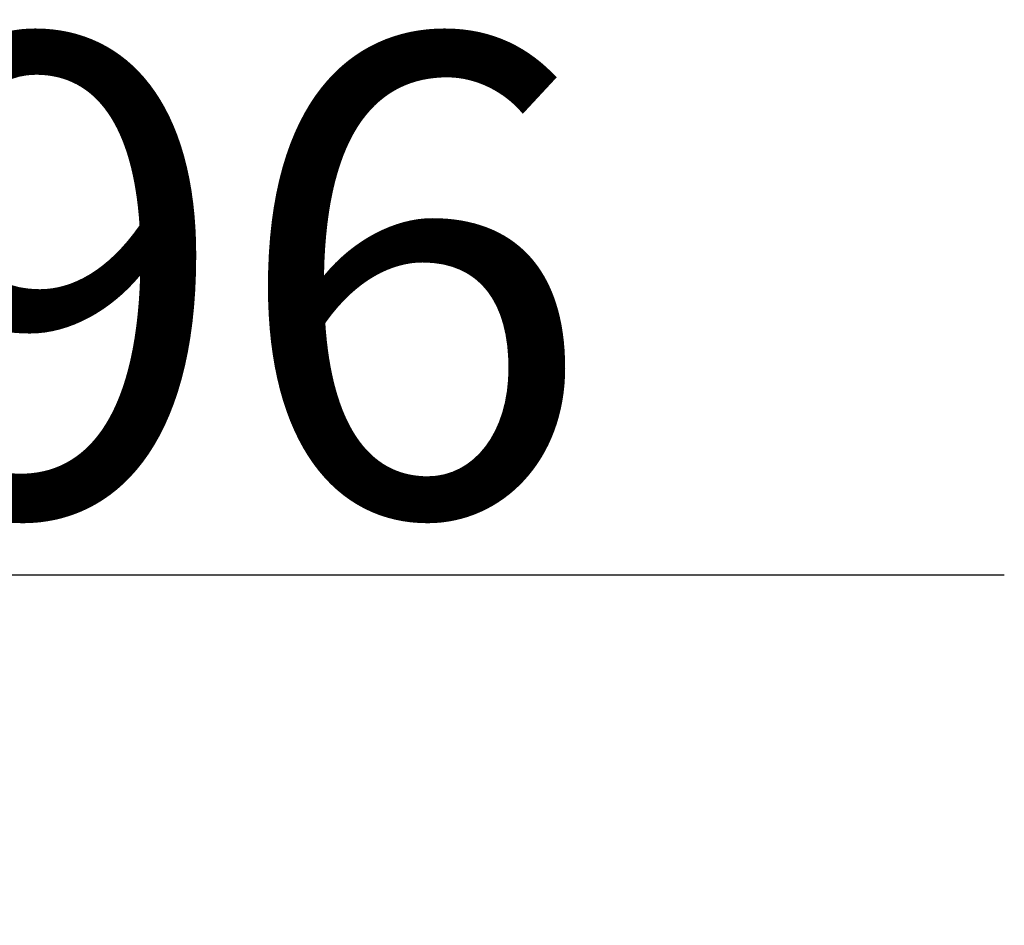
# Model space of a CAD drawing. Extents: x -617 to 58308, y -653 to 1155.
# Drawn here: x 2019 to 2036, y -285 to -270 of the extents above; entities that cross this region are included whole.
import ezdxf

# ---------------------------------------------------------------- set-up
doc = ezdxf.new("R2010")
doc.units = 0
doc.header["$LTSCALE"] = 5
doc.header["$PDMODE"] = 1
doc.header["$PDSIZE"] = -2
doc.layers.get('0').update_dxf_attribs({"linetype": 'CONTINUOUS'})
doc.layers.get('DEFPOINTS').update_dxf_attribs({"linetype": 'CONTINUOUS'})
doc.styles.add('YUGOTHIC_MEDIUM', font='txt', dxfattribs={"bigfont": 'YuGothic Medium'})
doc.dimstyles.new('SPEAC', dxfattribs={"dimtxt": 7.965061, "dimasz": 2.503723, "dimexe": 0, "dimexo": 15, "dimgap": 1, "dimtad": 1, "dimblk": 'DOT', "dimblk1": 'DOT', "dimblk2": 'DOT', "dimcen": 0, "dimazin": 3, "dimtfac": 1, "dimtix": 1, "dimtmove": 0, "dimatfit": 3})

# ---------------------------------------------------------------- blocks, each defined once
blk = doc.blocks.new('_DOT')
at = {"color": 0, "linetype": 'BYBLOCK'}
blk.add_line((-0.5, 0), (-1, 0), dxfattribs=at)
at = {"color": 0, "linetype": 'BYBLOCK', "const_width": 0.5}
blk.add_lwpolyline([(-0.25, 0, 1), (0.25, 0, 1)], format="xyb", close=True, dxfattribs=at)
blk = doc.blocks.new('*D18')
at = {"color": 0}
for p, q in [((1957.835, -285.118), (1957.835, -279.274)), ((1976.291, -279.274), (1960.338, -279.274)), ((1978.795, -285.021), (1978.795, -279.274)), ((1978.795, -279.274), (2035.692, -279.274))]:
    blk.add_line(p, q, dxfattribs=at)
at = {"layer": 'DEFPOINTS', "color": 0}
for p in [(1957.835, -270.118), (1978.795, -270.021), (1957.835, -279.274)]:
    blk.add_point(p, dxfattribs=at)
at = {"color": 0, "xscale": 2.50372314453125, "yscale": 2.50372314453125, "zscale": 2.50372314453125, "rotation": 180}
blk.add_blockref('_DOT', (1957.835, -279.274), dxfattribs=at)
at = {"color": 0, "xscale": 2.50372314453125, "yscale": 2.50372314453125, "zscale": 2.50372314453125}
blk.add_blockref('_DOT', (1978.795, -279.274), dxfattribs=at)
at = {"color": 0, "style": 'YUGOTHIC_MEDIUM'}
blk.add_text('20.96', height=7.9651, dxfattribs=at).set_placement((2001.694, -278.274))

msp = doc.modelspace()

# ---------------------------------------------------------------- dimensions: what is measured, and where the dimension line sits
at = {"color": 17}
dim = msp.add_linear_dim(base=(1957.835, -279.274), p1=(1978.795, -270.021), p2=(1957.835, -270.118), dimstyle='SPEAC', override={"dimpost": '<>'}, dxfattribs=at)
dim.commit()
dim.dimension.update_dxf_attribs({"geometry": '*D18', "text_midpoint": (2018.762, -279.274), "dimtype": 160})

doc.saveas('drawing.dxf')
